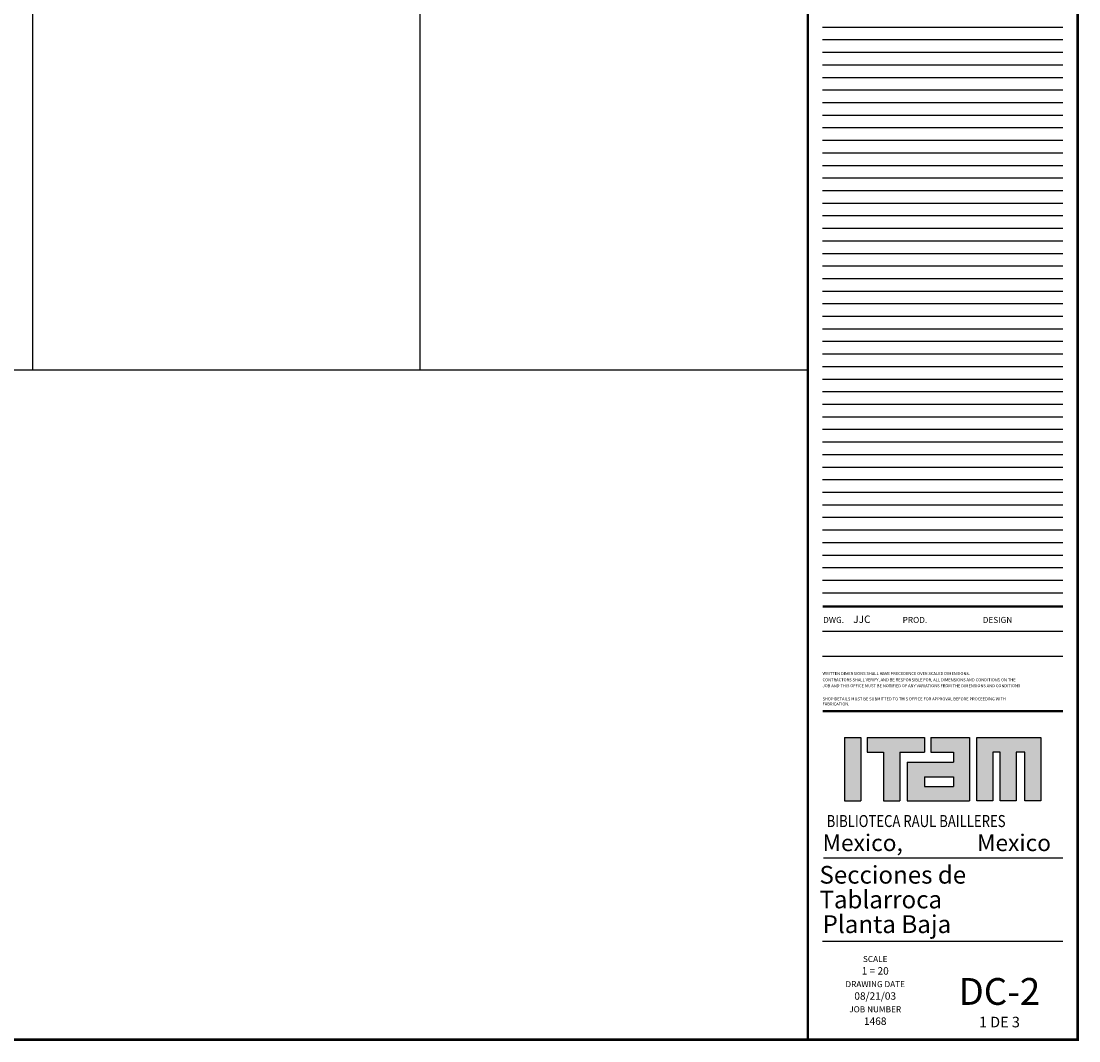
# Model space of a CAD drawing. Extents: x 154.4 to 210.5, y 31.1 to 75.3.
# Drawn here: x 187.6 to 210.5, y 31.1 to 53.2 of the extents above; entities that cross this region are included whole.
import ezdxf
from ezdxf.enums import TextEntityAlignment as Align

# ---------------------------------------------------------------- set-up
doc = ezdxf.new("R2010")
doc.units = 0
doc.header["$MEASUREMENT"] = 0
doc.layers.get('0').update_dxf_attribs({"linetype": 'CONTINUOUS'})
doc.layers.add('ITB', color=1, linetype='CONTINUOUS')
doc.layers.add('IWANO', color=2, linetype='CONTINUOUS')
doc.styles.add('HELV', font='helv.shx')
doc.styles.add('HELV2', font='HELV', dxfattribs={"width": 0.8})
doc.styles.add('ROMAND', font='ROMAND')
doc.styles.add('SIMPLEX', font='simplex')
doc.styles.add('TINFO', font='SIMPLEX.SHX')

# ---------------------------------------------------------------- blocks, each defined once
blk = doc.blocks.new('TINFO')
at = {"layer": 'ITB', "color": 3, "style": 'SIMPLEX'}
blk.add_attdef('PL', text='', height=0.126, dxfattribs=at).set_placement((-3.447, 6.417), align=Align.CENTER)
at = {"layer": 'ITB', "style": 'HELV'}
blk.add_attdef('LEVEL', (-4.309, 1.802), '', height=0.3, dxfattribs=at)
blk.add_attdef('SNO', text='', height=0.453, dxfattribs=at).set_placement((-1.138, 0.974), align=Align.CENTER)
at = {"layer": 'ITB', "color": 2, "style": 'SIMPLEX'}
for tag, p in [('SCALE', (-3.419, 1.1)), ('DATE', (-3.419, 0.675)), ('JOBNO', (-3.419, 0.25))]:
    blk.add_attdef(tag, text='', height=0.126, dxfattribs=at).set_placement(p, align=Align.CENTER)
blk = doc.blocks.new('LOGO-ITAM')
at = {"color": 2}
for p, q in [((0, 2.757), (0.704, 2.757)), ((0, 2.757), (0, 0)), ((0.704, 2.757), (0.704, 0)), ((0.981, 2.757), (0.981, 2.123)), ((0.981, 2.757), (3.471, 2.757)), ((3.471, 2.757), (3.471, 2.123)), ((3.748, 2.757), (3.748, 2.123)), ((3.748, 2.757), (5.437, 2.757)), ((5.437, 2.757), (5.437, 0)), ((0.981, 2.123), (1.697, 2.123)), ((1.697, 2.123), (1.697, 0)), ((2.397, 2.123), (2.397, 0)), ((2.397, 2.123), (3.471, 2.123)), ((3.748, 2.123), (4.741, 2.123)), ((4.741, 2.123), (4.741, 1.684)), ((2.723, 1.684), (4.741, 1.684)), ((2.723, 1.684), (2.723, 0)), ((3.471, 1.049), (4.741, 1.049)), ((3.471, 1.049), (3.471, 0.627)), ((4.741, 1.049), (4.741, 0.627)), ((3.471, 0.627), (4.741, 0.627)), ((0, 0), (0.704, 0)), ((1.697, 0), (2.397, 0)), ((2.723, 0), (5.437, 0))]:
    blk.add_line(p, q, dxfattribs=at)
blk.add_lwpolyline([(7.456, 0), (6.756, 0), (6.756, 2.123), (6.447, 2.123), (6.447, 0), (5.747, 0), (5.747, 2.757), (8.53, 2.757), (8.53, 0), (7.83, 0), (7.83, 2.123), (7.456, 2.123)], close=True, dxfattribs=at)

msp = doc.modelspace()

# ---------------------------------------------------------------- hatches: boundary and pattern name
h = msp.add_hatch(color=256)
h.paths.add_polyline_path([(207.7841694, 37.1426259), (206.7799118, 37.1426259), (206.7799118, 36.3047975), (208.1304882, 36.3047975), (208.1304882, 37.6767975), (207.2900494, 37.6767975), (207.2900494, 37.3611506), (207.7841694, 37.3611506)])
h.paths.add_polyline_path([(207.7841694, 36.826979), (207.7841694, 36.6165479), (207.1523441, 36.6165479), (207.1523441, 36.826979)], flags=16)
h.paths.add_polyline_path([(206.2694083, 37.3611506), (206.2694083, 36.3047975), (206.6177228, 36.3047975), (206.6177228, 37.3611506), (207.1523441, 37.3611506), (207.1523441, 37.6767975), (205.9129941, 37.6767975), (205.9129941, 37.3611506)])
h.paths.add_polyline_path([(208.6327093, 37.3611506), (208.7866154, 37.3611506), (208.7866154, 36.3047975), (209.1349295, 36.3047975), (209.1349295, 37.3611506), (209.3212372, 37.3611506), (209.3212372, 36.3047975), (209.6695513, 36.3047975), (209.6695513, 37.6767975), (208.2843948, 37.6767975), (208.2843948, 36.3047975), (208.6327093, 36.3047975)])
h.paths.add_polyline_path([(205.7752883, 37.6767975), (205.424979, 37.6767975), (205.424979, 36.3047975), (205.7752883, 36.3047975)])

# ---------------------------------------------------------------- linework, layer by layer
at = {"layer": 'ITB', "color": 8}
for p, q in [((210.1446258, 53.0304789), (204.9500331, 53.0304789)), ((210.1446258, 52.7586691), (204.9500331, 52.7586691)), ((210.1446258, 52.4868593), (204.9500331, 52.4868593)), ((210.1446258, 52.2150494), (204.9500331, 52.2150494)), ((210.1446258, 51.9432396), (204.9500331, 51.9432396)), ((210.1446258, 51.6714298), (204.9500331, 51.6714298)), ((210.1446258, 51.39962), (204.9500331, 51.39962)), ((210.1446258, 51.1278101), (204.9500331, 51.1278101)), ((210.1446258, 50.8560003), (204.9500331, 50.8560003)), ((210.1446258, 50.5841905), (204.9500331, 50.5841905)), ((210.1446258, 50.3123807), (204.9500331, 50.3123807)), ((210.1446258, 50.0405709), (204.9500331, 50.0405709)), ((210.1446258, 49.768761), (204.9500331, 49.768761)), ((210.1446258, 49.4969512), (204.9500331, 49.4969512)), ((210.1446258, 49.2251414), (204.9500331, 49.2251414)), ((210.1446258, 48.9533316), (204.9500331, 48.9533316)), ((210.1446258, 48.6815217), (204.9500331, 48.6815217)), ((210.1446258, 48.4097119), (204.9500331, 48.4097119)), ((210.1446258, 48.1379021), (204.9500331, 48.1379021)), ((210.1446258, 47.8660923), (204.9500331, 47.8660923)), ((210.1446258, 47.5942825), (204.9500331, 47.5942825)), ((210.1446258, 47.3224726), (204.9500331, 47.3224726)), ((210.1446258, 47.0506628), (204.9500331, 47.0506628)), ((210.1446258, 46.778853), (204.9500331, 46.778853)), ((210.1446258, 46.5070432), (204.9500331, 46.5070432)), ((210.1446258, 46.2352333), (204.9500331, 46.2352333)), ((210.1446258, 45.9634235), (204.9500331, 45.9634235)), ((210.1446258, 45.6916137), (204.9500331, 45.6916137)), ((210.1446258, 45.4198039), (204.9500331, 45.4198039)), ((210.1446258, 45.147994), (204.9500331, 45.147994)), ((210.1446258, 44.8761842), (204.9500331, 44.8761842)), ((210.1446258, 44.6043744), (204.9500331, 44.6043744)), ((210.1446258, 44.3325646), (204.9500331, 44.3325646)), ((210.1446258, 44.0607548), (204.9500331, 44.0607548)), ((210.1446258, 43.7889449), (204.9500331, 43.7889449)), ((210.1446258, 43.5171351), (204.9500331, 43.5171351)), ((210.1446258, 43.2453253), (204.9500331, 43.2453253)), ((210.1446258, 42.9735155), (204.9500331, 42.9735155)), ((210.1446258, 42.7017056), (204.9500331, 42.7017056)), ((210.1446258, 42.4298958), (204.9500331, 42.4298958)), ((210.1446258, 42.158086), (204.9500331, 42.158086)), ((210.1446258, 41.8862762), (204.9500331, 41.8862762)), ((210.1446258, 41.6144663), (204.9500331, 41.6144663)), ((210.1446258, 41.3426565), (204.9500331, 41.3426565)), ((210.1446258, 41.0708467), (204.9500331, 41.0708467)), ((210.1446258, 40.7990369), (204.9500331, 40.7990369))]:
    msp.add_line(p, q, dxfattribs=at)
at = {"layer": 'ITB'}
msp.add_line((154.3810845, 45.6257637), (204.6301055, 45.6257637), dxfattribs=at)
at = {"layer": 'ITB', "color": 1}
for p, q in [((210.1446258, 39.9675366), (204.9500331, 39.9675366)), ((204.9729271, 35.0730351), (210.1446258, 35.0730351)), ((204.9500331, 33.2737412), (210.1446258, 33.2737412))]:
    msp.add_line(p, q, dxfattribs=at)
at = {"layer": 'ITB', "color": 2}
msp.add_line((210.1446258, 39.4239169), (204.9500331, 39.4239169), dxfattribs=at)
at = {"layer": 'ITB', "const_width": 0.0511884}
msp.add_lwpolyline([(204.6301055, 31.1412083), (154.3810845, 31.1412083), (154.3810845, 75.2912083), (204.6301055, 75.2912083)], dxfattribs=at)
at = {"layer": 'ITB', "color": 1}
msp.add_lwpolyline([(210.4645533, 31.1412083, 0.051462, 0.051462, 0), (210.4645533, 75.2912083, 0.051462, 0.051462, 0), (204.6301055, 75.2912083, 0.051462, 0.051462, 0), (204.6301055, 31.1412083, 0.051462, 0.051462, 0)], format="xyseb", close=True, dxfattribs=at)
at = {"layer": 'ITB', "color": 2}
for points in [[(210.1446258, 40.5111562, 0.0511884, 0.0511884, 0), (204.9500331, 40.5111562, 0.0511884, 0.0511884, 0)], [(210.1446258, 38.2428123, 0.0511884, 0.0511884, 0), (204.9500331, 38.2428123, 0.0511884, 0.0511884, 0)]]:
    msp.add_lwpolyline(points, format="xyseb", dxfattribs=at)
at = {"layer": 'IWANO', "color": 1}
for p, q in [((187.8804319, 45.6257637), (187.8804319, 73.6846027)), ((196.2552687, 45.6257637), (196.2552687, 73.6846027))]:
    msp.add_line(p, q, dxfattribs=at)

# ---------------------------------------------------------------- block references
at = {"color": 2}
ref = msp.add_blockref('TINFO', (210.4645533, 31.1412083), dxfattribs=dict(at, xscale=1.279710144927535, yscale=1.279710144927535, zscale=1.279710144927536))
ref.add_attrib('SNO', 'DC-2', dxfattribs={"layer": 'ITB', "height": 0.57995378, "style": 'HELV'}).set_placement((208.7732767, 31.8938392), align=Align.CENTER)
ref.add_attrib('LEVEL', 'Planta Baja', (204.9500331, 33.4470476), dxfattribs={"layer": 'ITB', "height": 0.383913043, "style": 'HELV'})
ref.add_attrib('SCALE', '1 = 20', dxfattribs={"layer": 'ITB', "color": 2, "height": 0.16081888, "style": 'TINFO'}).set_placement((206.0887175, 32.5483751), align=Align.CENTER)
ref.add_attrib('DATE', '08/21/03', dxfattribs={"layer": 'ITB', "color": 2, "height": 0.16081888, "style": 'TINFO'}).set_placement((206.0887175, 32.0047554), align=Align.CENTER)
ref.add_attrib('JOBNO', '1468', dxfattribs={"layer": 'ITB', "color": 2, "height": 0.16081888, "style": 'TINFO'}).set_placement((206.0887175, 31.4611358), align=Align.CENTER)
ref.add_attrib('PL', 'JJC', dxfattribs={"layer": 'ITB', "color": 3, "height": 0.16081888, "style": 'TINFO'}).set_placement((205.8001638, 40.152215), align=Align.CENTER)
at = {"layer": 'ITB', "xscale": 0.4975914789083618, "yscale": 0.4975914789083618, "zscale": 0.497591478908372}
msp.add_blockref('LOGO-ITAM', (205.424979, 36.3047975), dxfattribs=at)

# ---------------------------------------------------------------- texts
at = {"layer": 'ITB', "color": 3, "style": 'TINFO'}
for s, p in [('DWG.', (204.9633777, 40.1529181)), ('PROD.', (206.681564, 40.1529181)), ('DESIGN', (208.4130949, 40.1529181))]:
    msp.add_text(s, height=0.1306778, dxfattribs=at).set_placement(p)
at = {"layer": 'ITB', "color": 2, "style": 'TINFO'}
for s, p in [('WRITTEN DIMENSIONS SHALL HAVE PRECEDENCE OVER SCALED DIMENSIONS.', (204.9500331, 39.0246161)), ('CONTRACTORS SHALL VERIFY, AND BE RESPONSIBLE FOR, ALL DIMENSIONS AND CONDITIONS ON THE', (204.9500331, 38.8896815)), ('JOB AND THIS OFFICE MUST BE NOTIFIED OF ANY VARIATIONS FROM THE DIMENSIONS AND CONDITIONS', (204.9500331, 38.7630271)), ('SHOP DETAILS MUST BE SUBMITTED TO THIS OFFICE FOR APPROVAL BEFORE PROCEEDING WITH', (204.9500331, 38.4775128)), ('FABRICATION.', (204.9500331, 38.3682062))]:
    msp.add_text(s, height=0.064327554, dxfattribs=at).set_placement(p)
at = {"layer": 'ITB', "color": 2, "style": 'HELV2', "width": 0.8}
msp.add_text('BIBLIOTECA RAUL BAILLERES', height=0.26, dxfattribs=at).set_placement((205.0388719, 35.7387828))
at = {"layer": 'ITB', "color": 1, "style": 'HELV'}
for s, height, p in [('Mexico,', 0.36, (204.9503841, 35.2186905)), ('Mexico', 0.36, (208.2892696, 35.2186905)), ('Secciones de ', 0.382221032, (204.8838784, 34.5155347)), ('Tablarroca', 0.38222103, (204.8838784, 33.9809092))]:
    msp.add_text(s, height=height, dxfattribs=at).set_placement(p)
at = {"layer": 'ITB', "color": 3, "style": 'TINFO'}
for s, height, p in [('SCALE', 0.1306778, (206.0887175, 32.8201849)), ('DRAWING DATE', 0.130677802, (206.0887175, 32.2765653)), ('JOB NUMBER', 0.1306778, (206.0887175, 31.7329456))]:
    msp.add_text(s, height=height, dxfattribs=at).set_placement(p, align=Align.CENTER)
at = {"layer": 'ITB', "color": 2, "style": 'ROMAND'}
msp.add_text('1 DE 3', height=0.229, dxfattribs=at).set_placement((208.7732767, 31.5218678), align=Align.MIDDLE_CENTER)

doc.saveas('drawing.dxf')
